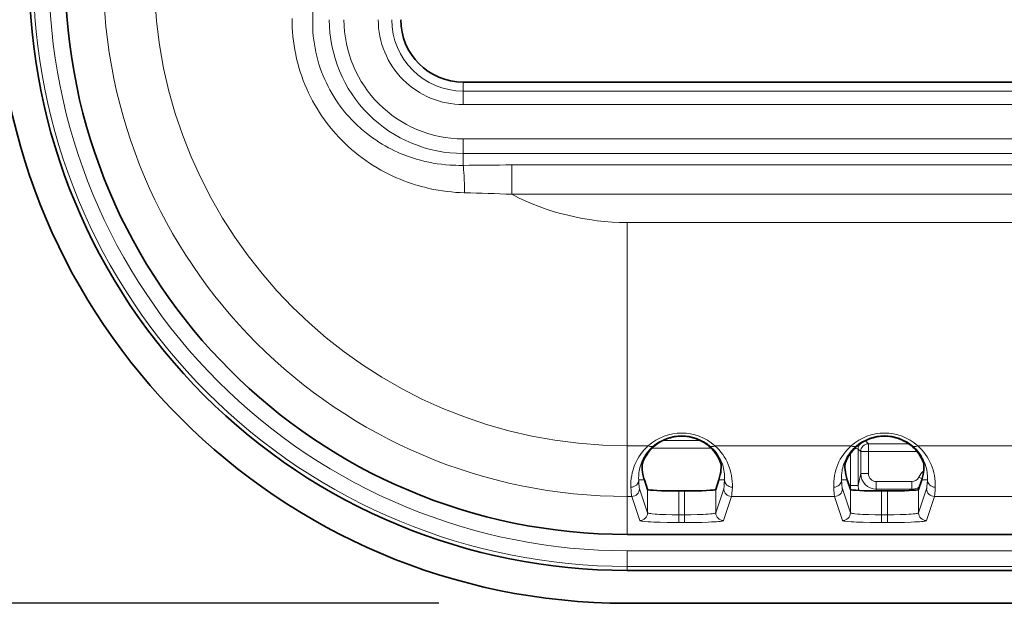
# Model space of a CAD drawing. Units: millimetres. Extents: x 14072 to 16450, y -5046 to -3098.
# Drawn here: x 14604 to 14667, y -4305 to -4268 of the extents above; entities that cross this region are included whole.
import ezdxf

# ---------------------------------------------------------------- set-up
doc = ezdxf.new("R2010")
doc.units = ezdxf.units.MM
doc.header["$LTSCALE"] = 1.5
doc.layers.add('DIM', color=4, linetype='Continuous')
doc.styles.get("Standard").update_dxf_attribs({"font": 'txt', "width": 0.95, "height": 25})
doc.dimstyles.new('ISO-25', dxfattribs={"dimtxt": 2.5, "dimasz": 2.5, "dimexe": 1.25, "dimexo": 2, "dimtad": 1, "dimdec": 4, "dimdsep": 46, "dimtxsty": 'Standard', "dimcen": 0, "dimadec": 3, "dimazin": 2, "dimtfac": 1, "dimtdec": 4, "dimtmove": 0, "dimatfit": 3, "dimfxl": 1, "dimarcsym": 0})

# ---------------------------------------------------------------- blocks, each defined once
blk = doc.blocks.new('*D338')
at = {"layer": 'Defpoints', "color": 0}
for p in [(14548.782, -3934.347), (14642.556, -3934.347), (14642.556, -4305.177)]:
    blk.add_point(p, dxfattribs=at)
at = {"layer": 'DIM', "color": 132, "lineweight": -2}
for p, q in [((14630.556, -3934.347), (14536.782, -3934.347)), ((14548.782, -4281.177), (14548.782, -3958.347)), ((14630.556, -4305.177), (14536.782, -4305.177))]:
    blk.add_line(p, q, dxfattribs=at)
at = {"layer": 'DIM', "color": 132}
for points in [[(14544.782, -3958.347), (14552.782, -3958.347), (14548.782, -3934.347)], [(14544.782, -4281.177), (14552.782, -4281.177), (14548.782, -4305.177)]]:
    blk.add_solid(points, dxfattribs=at)
at = {"layer": 'DIM', "color": 7, "insert": (14528.732, -4119.762), "char_height": 25, "attachment_point": 5, "rotation": 90}
blk.add_mtext('371', dxfattribs=at)

msp = doc.modelspace()

# ---------------------------------------------------------------- linework, layer by layer
at = {"color": 7, "lineweight": 35}
for p, q in [((14632.117, -4271.762), (14922.117, -4271.762)), ((14643.931, -4297.873), (14643.728, -4297.262)), ((14648.302, -4297.873), (14648.505, -4297.262)), ((14656.931, -4297.873), (14656.728, -4297.262)), ((14661.302, -4297.873), (14661.505, -4297.262)), ((14645.931, -4297.976), (14646.302, -4297.976)), ((14658.931, -4297.976), (14659.302, -4297.976)), ((14730.984, -4300.762), (14642.617, -4300.762)), ((14642.617, -4303.072), (14738.617, -4303.072)), ((14725.117, -4305.177), (14642.556, -4305.177))]:
    msp.add_line(p, q, dxfattribs=at)
at = {"color": 7, "lineweight": 13}
for p, q in [((14632.117, -4272.339), (14632.117, -4271.762)), ((14632.117, -4272.339), (14922.117, -4272.339)), ((14632.117, -4273.205), (14632.117, -4272.339)), ((14632.117, -4273.205), (14922.117, -4273.205)), ((14632.117, -4275.4), (14632.117, -4276.34)), ((14632.117, -4275.4), (14922.117, -4275.4)), ((14632.117, -4276.34), (14922.117, -4276.34)), ((14632.117, -4276.34), (14632.117, -4277.101)), ((14635.234, -4277.077), (14635.234, -4278.957)), ((14635.234, -4277.077), (14705.531, -4277.077)), ((14635.234, -4278.957), (14705.904, -4278.957)), ((14705.703, -4280.762), (14642.617, -4280.762)), ((14642.617, -4280.762), (14642.617, -4295.072)), ((14642.617, -4295.072), (14643.982, -4295.072)), ((14642.617, -4295.072), (14642.617, -4298.328)), ((14647.309, -4294.737), (14644.925, -4294.737)), ((14648.251, -4295.072), (14656.982, -4295.072)), ((14657.931, -4294.787), (14658.091, -4294.947)), ((14658.091, -4294.947), (14660.667, -4294.947)), ((14658.091, -4295.446), (14658.091, -4294.947)), ((14661.251, -4295.072), (14669.982, -4295.072)), ((14648.016, -4295.236), (14644.217, -4295.236)), ((14656.933, -4297.626), (14656.933, -4295.568)), ((14657.432, -4295.286), (14657.592, -4295.446)), ((14657.432, -4297.626), (14657.432, -4295.286)), ((14657.592, -4295.446), (14658.091, -4295.446)), ((14657.592, -4295.446), (14657.592, -4296.863)), ((14658.091, -4295.446), (14661.207, -4295.446)), ((14658.091, -4295.446), (14658.091, -4296.863)), ((14657.432, -4297.626), (14657.592, -4296.863)), ((14657.592, -4296.863), (14658.091, -4296.863)), ((14661.311, -4297.095), (14661.524, -4297.205)), ((14643.366, -4297.262), (14643.728, -4297.262)), ((14648.868, -4297.262), (14648.505, -4297.262)), ((14656.366, -4297.262), (14656.728, -4297.262)), ((14657.432, -4297.626), (14656.933, -4297.626)), ((14658.586, -4297.857), (14658.586, -4297.372)), ((14660.864, -4297.372), (14658.586, -4297.372)), ((14660.864, -4297.857), (14660.864, -4297.372)), ((14661.868, -4297.262), (14661.505, -4297.262)), ((14642.617, -4298.328), (14642.617, -4300.762)), ((14642.617, -4298.328), (14642.917, -4298.328)), ((14643.432, -4299.872), (14642.917, -4298.328)), ((14643.931, -4299.373), (14643.417, -4297.829)), ((14643.931, -4297.873), (14643.931, -4299.373)), ((14645.931, -4297.976), (14645.931, -4299.501)), ((14646.302, -4297.976), (14646.302, -4299.501)), ((14648.302, -4299.373), (14648.816, -4297.829)), ((14648.302, -4297.873), (14648.302, -4299.373)), ((14648.802, -4299.872), (14649.316, -4298.328)), ((14649.316, -4298.328), (14655.917, -4298.328)), ((14656.432, -4299.872), (14655.917, -4298.328)), ((14656.931, -4299.373), (14656.417, -4297.829)), ((14656.931, -4297.873), (14656.931, -4299.373)), ((14658.561, -4297.974), (14658.586, -4297.857)), ((14660.864, -4297.857), (14658.586, -4297.857)), ((14658.931, -4297.976), (14658.931, -4299.501)), ((14659.302, -4297.976), (14659.302, -4299.501)), ((14660.85, -4297.937), (14660.864, -4297.857)), ((14661.302, -4299.373), (14661.816, -4297.829)), ((14661.302, -4297.873), (14661.302, -4299.373)), ((14661.802, -4299.872), (14662.316, -4298.328)), ((14662.316, -4298.328), (14668.917, -4298.328)), ((14645.931, -4300.001), (14645.931, -4299.501)), ((14645.931, -4299.501), (14646.302, -4299.501)), ((14646.302, -4300.001), (14646.302, -4299.501)), ((14658.931, -4300.001), (14658.931, -4299.501)), ((14658.931, -4299.501), (14659.302, -4299.501)), ((14659.302, -4300.001), (14659.302, -4299.501)), ((14645.931, -4300.001), (14646.302, -4300.001)), ((14658.931, -4300.001), (14659.302, -4300.001)), ((14732.053, -4301.813), (14642.617, -4301.813)), ((14642.617, -4302.812), (14642.617, -4301.813)), ((14732.111, -4302.812), (14642.617, -4302.812)), ((14642.617, -4302.812), (14642.617, -4303.072))]:
    msp.add_line(p, q, dxfattribs=at)
for points in [[(14621.155, -4267.686), (14621.157, -4267.974), (14621.167, -4268.263), (14621.184, -4268.551), (14621.209, -4268.84), (14621.241, -4269.127), (14621.281, -4269.414), (14621.329, -4269.7), (14621.384, -4269.985), (14621.446, -4270.268), (14621.516, -4270.55), (14621.594, -4270.829), (14621.679, -4271.107), (14621.771, -4271.382), (14621.87, -4271.655), (14621.977, -4271.924), (14622.09, -4272.19), (14622.21, -4272.452), (14622.337, -4272.711), (14622.47, -4272.967), (14622.61, -4273.218), (14622.756, -4273.466), (14622.909, -4273.709), (14623.067, -4273.948), (14623.232, -4274.183), (14623.402, -4274.413), (14623.578, -4274.638), (14623.76, -4274.859), (14623.947, -4275.074), (14624.139, -4275.284), (14624.336, -4275.489), (14624.537, -4275.688), (14624.744, -4275.882), (14624.961, -4276.076), (14625.183, -4276.263), (14625.409, -4276.444), (14625.639, -4276.619), (14625.873, -4276.788), (14626.111, -4276.951), (14626.352, -4277.106), (14626.597, -4277.256), (14626.845, -4277.399), (14627.096, -4277.535), (14627.35, -4277.665), (14627.606, -4277.788), (14627.841, -4277.894), (14628.078, -4277.994), (14628.317, -4278.089), (14628.558, -4278.179), (14628.799, -4278.263), (14629.042, -4278.341), (14629.238, -4278.399), (14629.434, -4278.455), (14629.63, -4278.506), (14629.778, -4278.542), (14629.926, -4278.577), (14630.223, -4278.64), (14630.521, -4278.694), (14630.802, -4278.739), (14631.083, -4278.776), (14631.364, -4278.807), (14631.645, -4278.83), (14631.927, -4278.847), (14632.207, -4278.858)], [(14622.474, -4267.762), (14622.473, -4268.024), (14622.479, -4268.285), (14622.493, -4268.547), (14622.514, -4268.809), (14622.543, -4269.07), (14622.58, -4269.33), (14622.624, -4269.589), (14622.676, -4269.847), (14622.735, -4270.103), (14622.802, -4270.358), (14622.876, -4270.61), (14622.958, -4270.86), (14623.047, -4271.108), (14623.143, -4271.353), (14623.246, -4271.594), (14623.349, -4271.819), (14623.458, -4272.041), (14623.574, -4272.26), (14623.695, -4272.475), (14623.822, -4272.687), (14623.954, -4272.894), (14624.092, -4273.098), (14624.235, -4273.298), (14624.384, -4273.494), (14624.521, -4273.666), (14624.663, -4273.835), (14624.808, -4274), (14624.958, -4274.161), (14625.11, -4274.319), (14625.24, -4274.447), (14625.373, -4274.572), (14625.507, -4274.695), (14625.609, -4274.785), (14625.712, -4274.873), (14625.817, -4274.96), (14625.924, -4275.046), (14626.116, -4275.194), (14626.312, -4275.337), (14626.511, -4275.475), (14626.713, -4275.607), (14626.918, -4275.734), (14627.125, -4275.855), (14627.336, -4275.971), (14627.522, -4276.067), (14627.709, -4276.159), (14627.899, -4276.247), (14628.09, -4276.331), (14628.217, -4276.384), (14628.345, -4276.435), (14628.475, -4276.485), (14628.605, -4276.532), (14628.866, -4276.622), (14629.128, -4276.703), (14629.392, -4276.777), (14629.658, -4276.843), (14629.924, -4276.902), (14630.191, -4276.953), (14630.459, -4276.996), (14630.728, -4277.032), (14630.996, -4277.061), (14631.264, -4277.082), (14631.454, -4277.092), (14631.644, -4277.099), (14631.833, -4277.103), (14631.975, -4277.103), (14632.117, -4277.101)], [(14644.303, -4295.098), (14644.209, -4295.183), (14644.121, -4295.27), (14644.039, -4295.358), (14643.963, -4295.448), (14643.917, -4295.507), (14643.873, -4295.565), (14643.829, -4295.628), (14643.788, -4295.69), (14643.715, -4295.81), (14643.662, -4295.906), (14643.615, -4296), (14643.574, -4296.093), (14643.545, -4296.162), (14643.52, -4296.23), (14643.475, -4296.363), (14643.442, -4296.482), (14643.415, -4296.597), (14643.395, -4296.708), (14643.383, -4296.786), (14643.374, -4296.861), (14643.368, -4296.937), (14643.364, -4297.009), (14643.361, -4297.142), (14643.366, -4297.262)], [(14648.868, -4297.262), (14648.872, -4297.131), (14648.871, -4297.06), (14648.869, -4296.985), (14648.861, -4296.88), (14648.848, -4296.769), (14648.829, -4296.651), (14648.803, -4296.528), (14648.769, -4296.399), (14648.726, -4296.265), (14648.68, -4296.141), (14648.625, -4296.014), (14648.594, -4295.95), (14648.56, -4295.885), (14648.512, -4295.798), (14648.459, -4295.711), (14648.401, -4295.623), (14648.323, -4295.515), (14648.237, -4295.408), (14648.143, -4295.303), (14648.041, -4295.199), (14647.987, -4295.148), (14647.93, -4295.098)], [(14657.303, -4295.098), (14657.209, -4295.183), (14657.121, -4295.27), (14657.039, -4295.358), (14656.963, -4295.448), (14656.917, -4295.507), (14656.873, -4295.565), (14656.829, -4295.628), (14656.788, -4295.69), (14656.715, -4295.81), (14656.662, -4295.906), (14656.615, -4296), (14656.574, -4296.093), (14656.545, -4296.162), (14656.52, -4296.23), (14656.475, -4296.363), (14656.442, -4296.482), (14656.415, -4296.597), (14656.395, -4296.708), (14656.383, -4296.786), (14656.374, -4296.861), (14656.368, -4296.937), (14656.364, -4297.009), (14656.361, -4297.142), (14656.366, -4297.262)], [(14661.868, -4297.262), (14661.872, -4297.131), (14661.871, -4297.06), (14661.869, -4296.985), (14661.861, -4296.88), (14661.848, -4296.769), (14661.829, -4296.651), (14661.803, -4296.528), (14661.769, -4296.399), (14661.726, -4296.265), (14661.68, -4296.141), (14661.625, -4296.014), (14661.594, -4295.95), (14661.56, -4295.885), (14661.512, -4295.798), (14661.459, -4295.711), (14661.401, -4295.623), (14661.323, -4295.515), (14661.237, -4295.408), (14661.143, -4295.303), (14661.041, -4295.199), (14660.987, -4295.148), (14660.93, -4295.098)], [(14642.917, -4298.328), (14642.911, -4298.304), (14642.906, -4298.269), (14642.9, -4298.224), (14642.888, -4298.101), (14642.877, -4297.938), (14642.866, -4297.735)], [(14643.417, -4297.829), (14643.411, -4297.806), (14643.406, -4297.773), (14643.4, -4297.73), (14643.391, -4297.647), (14643.383, -4297.541), (14643.366, -4297.262)], [(14648.816, -4297.829), (14648.822, -4297.806), (14648.828, -4297.773), (14648.834, -4297.73), (14648.842, -4297.647), (14648.851, -4297.541), (14648.868, -4297.262)], [(14649.316, -4298.328), (14649.322, -4298.304), (14649.328, -4298.269), (14649.334, -4298.224), (14649.345, -4298.101), (14649.357, -4297.938), (14649.368, -4297.735)], [(14655.917, -4298.328), (14655.911, -4298.304), (14655.906, -4298.269), (14655.9, -4298.224), (14655.888, -4298.101), (14655.877, -4297.938), (14655.866, -4297.735)], [(14656.417, -4297.829), (14656.411, -4297.806), (14656.406, -4297.773), (14656.4, -4297.73), (14656.391, -4297.647), (14656.383, -4297.541), (14656.366, -4297.262)], [(14661.816, -4297.829), (14661.822, -4297.806), (14661.828, -4297.773), (14661.834, -4297.73), (14661.842, -4297.647), (14661.851, -4297.541), (14661.868, -4297.262)], [(14662.316, -4298.328), (14662.322, -4298.304), (14662.328, -4298.269), (14662.334, -4298.224), (14662.345, -4298.101), (14662.357, -4297.938), (14662.368, -4297.735)], [(14643.931, -4299.373), (14643.934, -4299.378), (14643.941, -4299.383), (14643.95, -4299.388), (14643.977, -4299.398), (14644.017, -4299.408), (14644.067, -4299.418), (14644.137, -4299.428), (14644.219, -4299.438), (14644.416, -4299.456), (14644.555, -4299.465), (14644.705, -4299.474), (14644.905, -4299.483), (14645.115, -4299.49), (14645.517, -4299.498), (14645.931, -4299.501)], [(14646.302, -4299.501), (14646.717, -4299.498), (14647.121, -4299.49), (14647.498, -4299.475), (14647.669, -4299.466), (14647.826, -4299.455), (14647.964, -4299.443), (14648.083, -4299.43), (14648.153, -4299.42), (14648.211, -4299.41), (14648.246, -4299.401), (14648.273, -4299.393), (14648.288, -4299.386), (14648.297, -4299.379), (14648.302, -4299.373)], [(14656.931, -4299.373), (14656.934, -4299.378), (14656.941, -4299.383), (14656.95, -4299.388), (14656.977, -4299.398), (14657.017, -4299.408), (14657.067, -4299.418), (14657.137, -4299.428), (14657.219, -4299.438), (14657.416, -4299.456), (14657.555, -4299.465), (14657.705, -4299.474), (14657.905, -4299.483), (14658.115, -4299.49), (14658.517, -4299.498), (14658.931, -4299.501)], [(14659.302, -4299.501), (14659.717, -4299.498), (14660.121, -4299.49), (14660.498, -4299.475), (14660.669, -4299.466), (14660.826, -4299.455), (14660.964, -4299.443), (14661.083, -4299.43), (14661.153, -4299.42), (14661.211, -4299.41), (14661.246, -4299.401), (14661.273, -4299.393), (14661.288, -4299.386), (14661.297, -4299.379), (14661.302, -4299.373)], [(14643.432, -4299.872), (14643.433, -4299.874), (14643.438, -4299.88), (14643.451, -4299.886), (14643.47, -4299.893), (14643.495, -4299.899), (14643.543, -4299.908), (14643.606, -4299.918), (14643.769, -4299.935), (14643.98, -4299.952), (14644.146, -4299.961), (14644.329, -4299.97), (14644.741, -4299.985), (14645.201, -4299.995), (14645.562, -4299.999), (14645.931, -4300.001)], [(14646.302, -4300.001), (14646.445, -4300), (14646.938, -4299.996), (14647.405, -4299.987), (14647.828, -4299.973), (14648.036, -4299.964), (14648.224, -4299.953), (14648.36, -4299.944), (14648.479, -4299.934), (14648.591, -4299.922), (14648.68, -4299.91), (14648.725, -4299.902), (14648.761, -4299.893), (14648.785, -4299.885), (14648.799, -4299.876), (14648.802, -4299.872)], [(14656.432, -4299.872), (14656.433, -4299.874), (14656.438, -4299.88), (14656.451, -4299.886), (14656.47, -4299.893), (14656.495, -4299.899), (14656.543, -4299.908), (14656.606, -4299.918), (14656.769, -4299.935), (14656.98, -4299.952), (14657.146, -4299.961), (14657.329, -4299.97), (14657.741, -4299.985), (14658.201, -4299.995), (14658.562, -4299.999), (14658.931, -4300.001)], [(14659.302, -4300.001), (14659.445, -4300), (14659.938, -4299.996), (14660.405, -4299.987), (14660.828, -4299.973), (14661.036, -4299.964), (14661.224, -4299.953), (14661.36, -4299.944), (14661.479, -4299.934), (14661.591, -4299.922), (14661.68, -4299.91), (14661.725, -4299.902), (14661.761, -4299.893), (14661.785, -4299.885), (14661.799, -4299.876), (14661.802, -4299.872)]]:
    msp.add_lwpolyline(points, dxfattribs=at)
at = {"color": 7, "lineweight": 35}
for points in [[(14643.584, -4296.306), (14643.589, -4296.273), (14643.602, -4296.219), (14643.626, -4296.145), (14643.661, -4296.051), (14643.711, -4295.939), (14643.742, -4295.877), (14643.778, -4295.81), (14643.834, -4295.716), (14643.9, -4295.614), (14643.977, -4295.508), (14644.06, -4295.406), (14644.108, -4295.351), (14644.16, -4295.295), (14644.209, -4295.244), (14644.262, -4295.194), (14644.351, -4295.113), (14644.449, -4295.033), (14644.556, -4294.954), (14644.671, -4294.878), (14644.789, -4294.808), (14644.914, -4294.742), (14644.98, -4294.711), (14645.048, -4294.681), (14645.16, -4294.636), (14645.276, -4294.595), (14645.397, -4294.559), (14645.521, -4294.529), (14645.649, -4294.503), (14645.782, -4294.483), (14645.917, -4294.47), (14646.053, -4294.464), (14646.19, -4294.464), (14646.326, -4294.471), (14646.461, -4294.485), (14646.594, -4294.505), (14646.724, -4294.531), (14646.839, -4294.56), (14646.952, -4294.594), (14647.061, -4294.631), (14647.166, -4294.673), (14647.233, -4294.702), (14647.299, -4294.733), (14647.425, -4294.797), (14647.524, -4294.855), (14647.618, -4294.914), (14647.706, -4294.975), (14647.767, -4295.02), (14647.824, -4295.065), (14647.883, -4295.114), (14647.938, -4295.163), (14648.02, -4295.24), (14648.095, -4295.317), (14648.163, -4295.393), (14648.21, -4295.449), (14648.253, -4295.504), (14648.331, -4295.61), (14648.374, -4295.675), (14648.414, -4295.738), (14648.452, -4295.804), (14648.486, -4295.866), (14648.539, -4295.975), (14648.57, -4296.046), (14648.595, -4296.109), (14648.615, -4296.167), (14648.631, -4296.216), (14648.645, -4296.272), (14648.649, -4296.306)], [(14656.584, -4296.306), (14656.589, -4296.273), (14656.602, -4296.219), (14656.626, -4296.145), (14656.661, -4296.051), (14656.711, -4295.939), (14656.742, -4295.877), (14656.778, -4295.81), (14656.834, -4295.716), (14656.9, -4295.614), (14656.977, -4295.508), (14657.06, -4295.406), (14657.108, -4295.351), (14657.16, -4295.295), (14657.209, -4295.244), (14657.262, -4295.194), (14657.351, -4295.113), (14657.449, -4295.033), (14657.556, -4294.954), (14657.671, -4294.878), (14657.789, -4294.808), (14657.914, -4294.742), (14657.98, -4294.711), (14658.048, -4294.681), (14658.16, -4294.636), (14658.276, -4294.595), (14658.397, -4294.559), (14658.521, -4294.529), (14658.649, -4294.503), (14658.782, -4294.483), (14658.917, -4294.47), (14659.053, -4294.464), (14659.19, -4294.464), (14659.326, -4294.471), (14659.461, -4294.485), (14659.594, -4294.505), (14659.724, -4294.531), (14659.839, -4294.56), (14659.952, -4294.594), (14660.061, -4294.631), (14660.166, -4294.673), (14660.233, -4294.702), (14660.299, -4294.733), (14660.425, -4294.797), (14660.524, -4294.855), (14660.618, -4294.914), (14660.706, -4294.975), (14660.767, -4295.02), (14660.824, -4295.065), (14660.883, -4295.114), (14660.938, -4295.163), (14661.02, -4295.24), (14661.095, -4295.317), (14661.163, -4295.393), (14661.21, -4295.449), (14661.253, -4295.504), (14661.331, -4295.61), (14661.374, -4295.675), (14661.414, -4295.738), (14661.452, -4295.804), (14661.486, -4295.866), (14661.539, -4295.975), (14661.57, -4296.046), (14661.595, -4296.109), (14661.615, -4296.167), (14661.631, -4296.216), (14661.645, -4296.272), (14661.649, -4296.306)]]:
    msp.add_lwpolyline(points, dxfattribs=at)
for centre, radius, start, end in [((14642.616, -4264.762), 40.415, 180.08528, 269.91472), ((14642.617, -4264.762), 38.31, 179.99999, 270), ((14642.617, -4264.762), 36, 180.00001, 270), ((14632.117, -4267.762), 4, 180.00001, 270), ((14646.428, -4296.367), 2.844, 178.77352, 191.36283), ((14645.806, -4296.367), 2.844, 348.63716, 1.22648), ((14659.428, -4296.367), 2.844, 178.77352, 191.36283), ((14658.806, -4296.367), 2.844, 348.63716, 1.22648), ((14646.398, -4296.373), 2.814, 191.36671, 198.41328), ((14645.835, -4296.373), 2.814, 341.58671, 348.63328), ((14659.398, -4296.373), 2.814, 191.36671, 198.41328), ((14658.835, -4296.373), 2.814, 341.58671, 348.63328)]:
    msp.add_arc(centre, radius, start, end, dxfattribs=at)
at = {"color": 7, "lineweight": 13}
for centre, radius, start, end in [((14642.617, -4264.762), 38.05, 179.99999, 270), ((14642.617, -4264.762), 37.051, 179.99999, 270), ((14642.617, -4264.762), 33.566, 180.00001, 270), ((14642.617, -4264.762), 30.31, 180.00001, 270), ((14436.696, -4264.783), 185.801, 359.08123, 0.00638), ((14632.117, -4267.762), 8.578, 179.99999, 270), ((14632.117, -4267.762), 7.638, 180.00001, 270), ((14632.117, -4267.762), 5.443, 179.99999, 270), ((14632.117, -4267.762), 4.577, 180.00001, 270), ((14635.024, -4460.987), 183.91, 89.93462, 90.90584), ((14626.469, -4498.847), 220.065, 87.71744, 88.50594), ((14642.617, -4264.762), 16, 242.52146, 270), ((14646.117, -4297.48), 3.217, 48.4375, 131.5625), ((14646.117, -4297.206), 2.781, 49.29912, 130.70087), ((14659.117, -4297.48), 3.217, 48.4375, 131.5625), ((14659.117, -4297.206), 2.781, 49.29912, 130.70087), ((14646.253, -4297.59), 3.391, 132.04799, 182.45239), ((14645.98, -4297.59), 3.391, 357.54763, 47.95198), ((14659.253, -4297.59), 3.391, 132.04799, 182.45239), ((14657.854, -4294.968), 0.198, 66.8345, 88.24316), ((14658.98, -4297.59), 3.391, 357.54763, 47.95198), ((14658.592, -4296.857), 1, 180.34553, 269.63477), ((14660.859, -4296.866), 0.506, 270.56, 333.14692), ((14662.639, -4297.784), 1.496, 132.22306, 152.57296), ((14658.518, -4297.626), 1.585, 179.99268, 189.47457), ((14658.538, -4297.633), 1.106, 179.6069, 196.25595), ((14660.869, -4296.856), 1, 269.68081, 298.59822)]:
    msp.add_arc(centre, radius, start, end, dxfattribs=at)
for centre, major_axis, ratio, start_param, end_param in [((14632.117, -4278.98), (0.034, -2), 0.046344, 1.631308, 2.792136), ((14643.982, -4294.715), (0.326, -0.379), 0.554857, 5.286446, 6.262206), ((14648.251, -4294.715), (-0.326, -0.379), 0.554857, 0.020979, 0.996739), ((14656.982, -4294.715), (0.326, -0.379), 0.554857, 5.286446, 6.262206), ((14657.931, -4295.286), (-0.354, -0.354), 0.997265, 4.75455, 5.496418), ((14658.091, -4295.446), (-0.354, -0.354), 0.997265, 3.92836, 5.496418), ((14657.931, -4295.286), (-0.354, -0.354), 0.997265, 3.92836, 4.215828), ((14661.251, -4294.715), (-0.326, -0.379), 0.554857, 0.020979, 0.996739), ((14656.933, -4295.289), (0.5, 0), 0.104816, 0.05236, 0.986401), ((14658.592, -4296.856), (-0.106, -0.505), 0.968899, 4.925043, 6.483183), ((14642.866, -4297.262), (0.499, 0.026), 0.946966, 4.663651, 6.228846), ((14649.368, -4297.262), (0.499, -0.026), 0.946966, 3.195932, 4.761127), ((14655.866, -4297.262), (0.499, 0.026), 0.946966, 4.663651, 6.228846), ((14662.368, -4297.262), (0.499, -0.026), 0.946966, 3.195932, 4.761127), ((14642.917, -4297.829), (-0.474, -0.158), 0.998478, 1.249746, 2.819629), ((14649.316, -4297.829), (0.474, -0.158), 0.998478, 3.463556, 5.033439), ((14655.917, -4297.829), (-0.474, -0.158), 0.998478, 1.249746, 2.819629), ((14662.316, -4297.829), (0.474, -0.158), 0.998478, 3.463556, 5.033439), ((14643.432, -4299.373), (-0.474, -0.158), 0.998478, 1.249746, 2.819629), ((14648.802, -4299.373), (0.474, -0.158), 0.998478, 3.463556, 5.033439), ((14656.432, -4299.373), (-0.474, -0.158), 0.998478, 1.249746, 2.819629), ((14661.802, -4299.373), (0.474, -0.158), 0.998478, 3.463556, 5.033439)]:
    msp.add_ellipse(centre, major_axis=major_axis, ratio=ratio, start_param=start_param, end_param=end_param, dxfattribs=at)
at = {"color": 7, "lineweight": 35}
for centre, start_param, end_param in [((14645.931, -4297.871), 3.159046, 4.712389), ((14646.302, -4297.871), 4.712389, 6.265732), ((14658.931, -4297.871), 3.159046, 4.712389), ((14659.302, -4297.871), 4.712389, 6.265732)]:
    msp.add_ellipse(centre, major_axis=(2, 0), ratio=0.052408, start_param=start_param, end_param=end_param, dxfattribs=at)

# ---------------------------------------------------------------- dimensions: what is measured, and where the dimension line sits
at = {"layer": 'DIM'}
dim = msp.add_linear_dim(base=(14548.782, -3934.347), p1=(14642.556, -4305.177), p2=(14642.556, -3934.347), angle=90, text='371', dimstyle='ISO-25', override={"dimscale": 4.8, "dimtxt": 25, "dimasz": 5, "dimexe": 2.5, "dimexo": 2.5, "dimgap": 1.5, "dimdec": 2, "dimclrd": 132, "dimclre": 132, "dimclrt": 7, "dimadec": 2, "dimtdec": 2, "dimtfillclr": 4}, dxfattribs=at)
dim.commit()
dim.dimension.update_dxf_attribs({"geometry": '*D338', "text_midpoint": (14548.782, -4119.762), "dimtype": 160})

doc.saveas('drawing.dxf')
